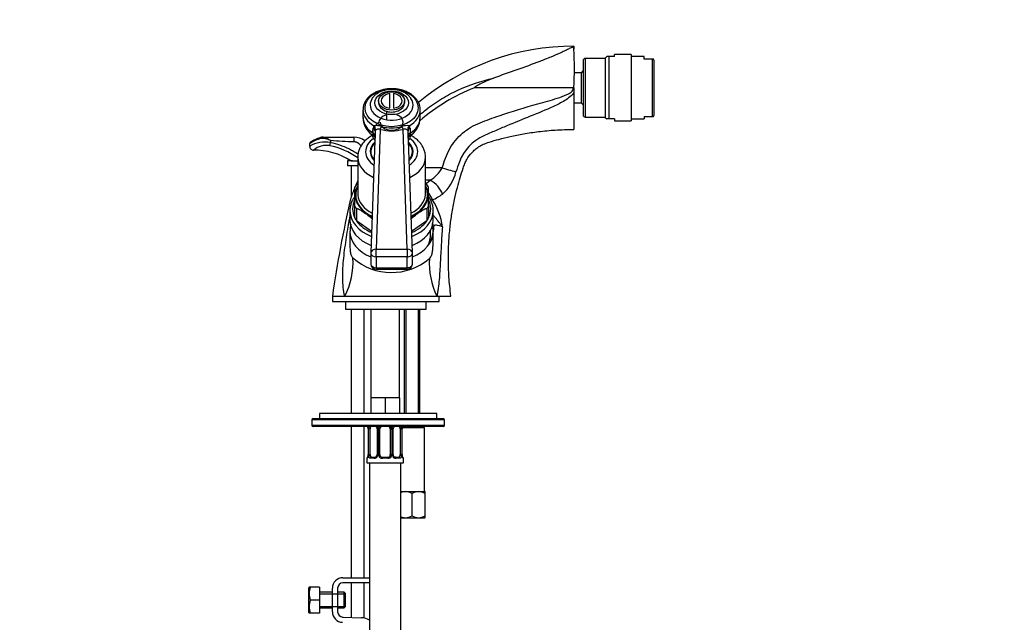
# Model space of a CAD drawing. Units: millimetres. Extents: x 0 to 1182, y 0 to 1776.
# Drawn here: x 804 to 1182, y 1111 to 1342 of the extents above; entities that cross this region are included whole.
import ezdxf
from ezdxf import colors
from ezdxf.entities.mleader import LeaderData, LeaderLine
from ezdxf.math import Vec2, Vec3

# ---------------------------------------------------------------- set-up
doc = ezdxf.new("R2010")
doc.units = ezdxf.units.MM
doc.layers.add('DV5_Défaut', color=7, linetype='Continuous')
doc.layers.add('Défaut', color=7, linetype='Continuous')

# ---------------------------------------------------------------- blocks, each defined once
blk = doc.blocks.new('_DOT')
at = {"color": 0}
blk.add_line((0, 0), (-1, 0), dxfattribs=at)
at = {"color": 0, "const_width": 0.333}
blk.add_lwpolyline([(-0.1665, 0, 1), (0.1665, 0, 1)], format="xyb", close=True, dxfattribs=at)
blk = doc.blocks.new('SE4')
at = {"layer": 'DV5_Défaut', "color": 7, "linetype": 'Continuous'}
for p, q in [((1016.43, 1331.97), (1016.43, 1330.76)), ((1020.73, 1327.22), (1020.73, 1304.72)), ((1028.43, 1327.22), (1020.73, 1327.22)), ((1029.06, 1327.97), (1028.43, 1327.33)), ((1028.43, 1327.33), (1028.43, 1304.6)), ((1029.81, 1327.97), (1029.06, 1327.97)), ((1029.81, 1327.97), (1029.81, 1303.97)), ((1032, 1327.97), (1029.81, 1327.97)), ((1032, 1327.97), (1032, 1328.72)), ((1038.43, 1328.72), (1032, 1328.72)), ((1038.43, 1328.72), (1038.43, 1303.22)), ((1043.43, 1327.97), (1038.43, 1327.97)), ((1043.43, 1326.97), (1043.43, 1327.97)), ((1046.52, 1326.97), (1043.43, 1326.97)), ((1046.52, 1304.97), (1046.52, 1326.97)), ((1046.95, 1326.97), (1046.52, 1326.97)), ((1047.23, 1326.31), (1046.95, 1326.97)), ((1019.93, 1326.42), (1019.93, 1305.52)), ((1047.23, 1305.62), (1047.23, 1326.31)), ((1019.13, 1321.72), (1016.4, 1321.72)), ((1019.93, 1322.52), (1019.13, 1321.72)), ((1019.13, 1321.72), (1019.13, 1310.22)), ((1016.1, 1315.97), (978.27, 1315.97)), ((1016.43, 1315.97), (1016.1, 1315.97)), ((1016.43, 1315.97), (1016.43, 1314.27)), ((945.68, 1308.11), (945.68, 1313.71)), ((947.18, 1313.71), (947.18, 1308.11)), ((1016.43, 1314.27), (1016.43, 1299.97)), ((941.43, 1310.89), (941.43, 1310.18)), ((951.43, 1310.18), (951.43, 1310.89)), ((1016.4, 1310.22), (1019.13, 1310.22)), ((1019.13, 1310.22), (1019.93, 1309.41)), ((935.43, 1307.5), (935.43, 1304.54)), ((944.43, 1306.94), (944.43, 1303.46)), ((957.43, 1304.54), (957.43, 1307.5)), ((1020.73, 1304.72), (1028.43, 1304.72)), ((1028.43, 1304.6), (1029.06, 1303.97)), ((1043.43, 1304.97), (1046.52, 1304.97)), ((1043.43, 1304.97), (1043.43, 1303.97)), ((1046.52, 1304.97), (1046.95, 1304.97)), ((1046.95, 1304.97), (1047.23, 1305.62)), ((939.37, 1298.58), (939.37, 1300.39)), ((953.49, 1300.39), (953.49, 1298.58)), ((1029.81, 1303.97), (1029.06, 1303.97)), ((1032, 1303.97), (1029.81, 1303.97)), ((1032, 1303.97), (1032, 1303.22)), ((1032, 1303.22), (1038.43, 1303.22)), ((1038.43, 1303.97), (1043.43, 1303.97)), ((920.27, 1296.47), (919.38, 1296.47)), ((919.52, 1296.95), (919.46, 1296.93)), ((919.53, 1296.96), (919.52, 1296.95)), ((919.54, 1296.97), (920.44, 1296.97)), ((920.17, 1296.97), (919.66, 1296.97)), ((920.44, 1296.97), (931.97, 1296.97)), ((931.97, 1296.97), (931.97, 1295.18)), ((940.08, 1299.31), (938.48, 1252.58)), ((939.35, 1297.97), (939.37, 1298.58)), ((940.08, 1297.46), (940.09, 1296.55)), ((942.06, 1299.99), (940.47, 1253.96)), ((952.38, 1253.96), (950.8, 1299.99)), ((954.38, 1252.58), (952.77, 1299.31)), ((952.77, 1296.55), (952.77, 1297.46)), ((953.49, 1298.58), (953.5, 1297.97)), ((914.97, 1293.51), (914.97, 1294.56)), ((922.71, 1293.72), (922.97, 1294.97)), ((922.97, 1295.73), (922.97, 1294.97)), ((916.49, 1292.01), (916.49, 1291.98)), ((916.49, 1291.98), (916.49, 1291.99)), ((933.43, 1289.32), (933.43, 1275.39)), ((938.43, 1291.44), (938.43, 1290.38)), ((954.43, 1290.38), (954.43, 1291.44)), ((959.43, 1275.39), (959.43, 1289.32)), ((931.39, 1287.97), (929.43, 1287.97)), ((929.43, 1287.97), (929.43, 1285.97)), ((933.43, 1285.97), (929.43, 1285.97)), ((930.84, 1287.97), (933.36, 1287.97)), ((930.93, 1285.97), (930.93, 1274.08)), ((965.85, 1285.28), (959.43, 1285.28)), ((932.23, 1277.65), (932.23, 1270.7)), ((961.18, 1280.47), (959.43, 1280.47)), ((959.71, 1279.16), (961.18, 1280.47)), ((960.63, 1270.7), (960.63, 1277.65)), ((932.23, 1270.7), (932.23, 1266.1)), ((960.63, 1270.7), (960.63, 1266.1)), ((962.11, 1272.9), (961.46, 1272.79)), ((930.43, 1268.81), (930.43, 1265.28)), ((932.97, 1269.43), (932.97, 1264.84)), ((959.89, 1269.43), (959.89, 1264.84)), ((962.43, 1265.28), (962.43, 1268.81)), ((938.76, 1260.74), (932.97, 1264.84)), ((959.89, 1264.84), (954.1, 1260.74)), ((930.43, 1260.85), (930.43, 1255.35)), ((938.47, 1252.51), (938.47, 1248.31)), ((940.47, 1253.96), (952.38, 1253.96)), ((940.47, 1251.1), (940.47, 1253.96)), ((952.38, 1251.1), (940.47, 1251.1)), ((940.47, 1251.1), (940.47, 1246.89)), ((952.38, 1253.96), (952.38, 1251.1)), ((952.38, 1246.89), (952.38, 1251.1)), ((954.38, 1248.31), (954.38, 1252.51)), ((940.47, 1246.89), (952.38, 1246.89)), ((940.47, 1246.89), (940.47, 1246.31)), ((940.47, 1246.31), (952.38, 1246.31)), ((952.38, 1246.31), (952.38, 1246.89)), ((923.68, 1235.97), (928.45, 1235.97)), ((923.68, 1235.97), (923.68, 1233.97)), ((923.68, 1235.97), (928.45, 1235.97)), ((923.68, 1233.97), (964.68, 1233.97)), ((928.45, 1235.97), (963.79, 1235.97)), ((928.68, 1233.97), (928.68, 1230.97)), ((959.68, 1230.97), (959.68, 1233.97)), ((963.79, 1235.97), (969.18, 1235.97)), ((964.68, 1233.97), (964.68, 1235.97)), ((928.68, 1230.97), (959.68, 1230.97)), ((930.93, 1230.97), (930.93, 1190.97)), ((935.93, 1190.97), (935.93, 1230.97)), ((938.43, 1230.97), (938.43, 1196.97)), ((949.43, 1196.97), (949.43, 1230.97)), ((951.28, 1230.97), (951.28, 1190.97)), ((951.89, 1230.97), (951.89, 1190.97)), ((956.66, 1230.97), (956.66, 1190.97)), ((957.28, 1190.97), (957.28, 1230.97)), ((941.18, 1196.97), (938.43, 1196.97)), ((938.43, 1196.97), (938.43, 1190.97)), ((943.93, 1196.97), (941.18, 1196.97)), ((946.68, 1196.97), (943.93, 1196.97)), ((943.93, 1196.97), (943.93, 1190.97)), ((949.43, 1196.97), (946.68, 1196.97)), ((949.43, 1196.97), (949.43, 1190.97)), ((963.78, 1190.97), (918.78, 1190.97)), ((918.78, 1190.97), (918.78, 1188.97)), ((963.78, 1188.97), (963.78, 1190.97)), ((915.78, 1188.47), (915.78, 1186.47)), ((966.78, 1188.47), (915.78, 1188.47)), ((916.28, 1188.97), (966.28, 1188.97)), ((966.78, 1186.47), (966.78, 1188.47)), ((915.78, 1186.47), (966.78, 1186.47)), ((966.28, 1185.97), (916.28, 1185.97)), ((930.93, 1185.97), (930.93, 1127.95)), ((935.93, 1127.95), (935.93, 1185.97)), ((937.4, 1185.04), (937.38, 1185.04)), ((937.38, 1185.04), (937.38, 1175.17)), ((937.4, 1185.04), (937.4, 1175.17)), ((937.52, 1175.17), (937.52, 1185.04)), ((938.13, 1185.04), (937.52, 1185.04)), ((938.13, 1175.17), (938.13, 1185.04)), ((940.87, 1185.04), (941.11, 1185.04)), ((940.87, 1185.04), (940.87, 1175.17)), ((941.11, 1185.04), (941.11, 1175.17)), ((941.38, 1175.17), (941.38, 1185.04)), ((941.93, 1185.04), (941.38, 1185.04)), ((941.93, 1175.17), (941.93, 1185.04)), ((945.93, 1185.04), (945.93, 1175.17)), ((945.93, 1185.04), (946.47, 1185.04)), ((946.47, 1185.04), (946.47, 1175.17)), ((946.74, 1175.17), (946.74, 1185.04)), ((946.98, 1185.04), (946.74, 1185.04)), ((946.98, 1175.17), (946.98, 1185.04)), ((949.73, 1185.04), (949.73, 1175.17)), ((949.73, 1185.04), (950.34, 1185.04)), ((950.34, 1185.04), (950.34, 1175.17)), ((959.03, 1185.47), (950.43, 1185.47)), ((950.45, 1175.17), (950.45, 1185.04)), ((950.45, 1185.04), (950.48, 1185.04)), ((950.48, 1175.17), (950.48, 1185.04)), ((959.03, 1185.47), (958.53, 1185.97)), ((959.03, 1160.97), (959.03, 1185.47)), ((937.01, 1173.77), (936.93, 1173.77)), ((936.93, 1173.77), (936.93, 1171.97)), ((936.93, 1171.97), (950.93, 1171.97)), ((937.38, 1175.17), (937.4, 1175.17)), ((937.52, 1175.17), (938.13, 1175.17)), ((937.93, 1171.97), (937.93, 867.97)), ((939.78, 1173.77), (938.28, 1173.77)), ((938.61, 1174.17), (940.02, 1174.17)), ((941.11, 1175.17), (940.87, 1175.17)), ((941.38, 1175.17), (941.93, 1175.17)), ((944.99, 1173.77), (942.87, 1173.77)), ((942.93, 1174.17), (944.93, 1174.17)), ((946.47, 1175.17), (945.93, 1175.17)), ((946.74, 1175.17), (946.98, 1175.17)), ((947.83, 1174.17), (949.25, 1174.17)), ((949.57, 1173.77), (948.07, 1173.77)), ((950.34, 1175.17), (949.73, 1175.17)), ((949.93, 867.97), (949.93, 1171.97)), ((950.48, 1175.17), (950.45, 1175.17)), ((950.93, 1173.77), (950.85, 1173.77)), ((950.93, 1171.97), (950.93, 1173.77)), ((949.93, 1160.97), (951.78, 1160.97)), ((951.78, 1160.97), (956.78, 1160.97)), ((956.78, 1160.97), (959.28, 1160.97)), ((959.28, 1160.19), (959.28, 1160.97)), ((954.28, 1151.74), (954.28, 1160.19)), ((959.28, 1151.74), (959.28, 1160.19)), ((949.93, 1150.97), (951.78, 1150.97)), ((951.78, 1150.97), (956.78, 1150.97)), ((956.78, 1150.97), (959.22, 1150.97)), ((959.28, 1151.02), (959.22, 1150.97)), ((959.28, 1151.02), (959.28, 1151.74)), ((927.7, 1127.95), (937.93, 1127.95)), ((914.82, 1124.33), (914.7, 1124.07)), ((914.7, 1114.58), (914.7, 1124.07)), ((915.18, 1124.33), (914.82, 1124.33)), ((918.7, 1124.33), (915.18, 1124.33)), ((918.7, 1124.33), (918.7, 1119.33)), ((923.7, 1114.82), (923.7, 1123.95)), ((925.7, 1123.95), (925.7, 1114.82)), ((937.93, 1125.95), (927.7, 1125.95)), ((930.93, 1125.95), (930.93, 1112.72)), ((935.93, 1112.46), (935.93, 1125.95)), ((918.7, 1119.33), (915.18, 1119.33)), ((923.7, 1122.33), (918.7, 1122.33)), ((918.7, 1121.71), (923.7, 1121.71)), ((918.7, 1119.33), (918.7, 1114.33)), ((923.7, 1121.71), (928.7, 1121.71)), ((928.2, 1122.33), (925.7, 1122.33)), ((928.2, 1116.33), (928.2, 1122.33)), ((928.7, 1121.83), (928.2, 1122.33)), ((928.7, 1116.83), (928.7, 1121.83)), ((918.7, 1116.94), (923.7, 1116.94)), ((918.7, 1116.33), (923.7, 1116.33)), ((923.7, 1116.94), (928.7, 1116.94)), ((925.7, 1116.33), (928.2, 1116.33)), ((928.2, 1116.33), (928.7, 1116.83)), ((914.7, 1114.58), (914.82, 1114.33)), ((915.18, 1114.33), (914.82, 1114.33)), ((918.7, 1114.33), (915.18, 1114.33)), ((927.63, 1112.83), (934.88, 1112.59))]:
    blk.add_line(p, q, dxfattribs=at)
for centre, radius, start, end in [((1016.34, 1239.14), 92.79, 89.9476, 129.9544), ((841.63, 1323.36), 174.95, 357.5773, 2.4228), ((1020.73, 1326.42), 0.8, 90, 180), ((1004.76, 1248.21), 72.75, 111.3533, 130.7768), ((946.43, 1308.77), 5, 98.6269, 121.9481), ((946.43, 1308.77), 5, 58.0519, 81.3731), ((943.88, 1304.7), 8.43, 181.4945, 241.9054), ((948.9, 1304.72), 8.5, 298.4894, 359.2455), ((1020.73, 1305.52), 0.8, 180, 270), ((941.02, 1300.45), 1.66, 146.0119, 182.0289), ((940.47, 1294.34), 7.09, 73.2445, 96.6306), ((946.43, 1315.64), 15.04, 254.8986, 285.1014), ((952.39, 1294.34), 7.09, 83.3691, 106.7558), ((951.83, 1300.45), 1.65, 357.9608, 33.9984), ((923.3, 1281.36), 15.61, 104.5411, 122.2433), ((919.51, 1288.38), 8.12, 64.801, 84.6273), ((931.97, 1289.97), 7, 52.9524, 90), ((946.43, 1316.85), 17.42, 255.4732, 284.5268), ((988.64, 1281.73), 17.16, 113.3246, 160.3423), ((921.06, 1282.78), 12.34, 81.0805, 119.5657), ((916.47, 1293.48), 1.5, 180, 270.6246), ((921.39, 1286.37), 7.48, 79.8022, 130.9848), ((916.75, 1265.27), 29.07, 54.9406, 78.1632), ((916.88, 1266.31), 25.68, 89.0137, 91.1435), ((916.88, 1266.31), 25.68, 57.0996, 91.1388), ((916.88, 1266.31), 25.68, 57.0993, 59.012), ((954.35, 1291.75), 13.19, 301.1829, 330.6365), ((1059.3, 1255.02), 92.71, 159.4845, 162.0099), ((954.56, 1287.93), 17.11, 311.688, 345.513), ((1009.2, 1246.64), 82.94, 158.0638, 161.2208), ((937.49, 1275.58), 5.65, 139.5348, 158.6617), ((1009.2, 1246.64), 82.94, 156.0167, 157.8282), ((954.67, 1275.25), 6.39, 21.8767, 38.7897), ((953.1, 1292.62), 21.68, 294.554, 306.3029), ((1372.28, 1171.14), 453.26, 166.9697, 171.7778), ((940, 1258.77), 26.24, 8.4659, 32.5803), ((941.32, 1261.14), 10.86, 167.0712, 181.4402), ((949.88, 1261.47), 12.53, 358.6185, 10.977), ((951.25, 1259.73), 10.13, 339.6566, 8.6434), ((973.35, 1260.96), 10.92, 173.3687, 180.86), ((902.45, 1249.16), 29.16, 333.0961, 2.9774), ((946.41, 1267.49), 22.43, 228.5684, 310.2832), ((940.47, 1248.31), 2, 180, 270), ((952.38, 1248.31), 2, 270, 0), ((990.62, 1248.81), 29.74, 176.9705, 205.5878), ((916.28, 1188.47), 0.5, 90, 180), ((966.28, 1188.47), 0.5, 0, 90), ((916.28, 1186.47), 0.5, 180, 270), ((934.06, 1185.05), 3.35, 359.8705, 10.2708), ((940.3, 1185.06), 2.78, 167.8078, 180.3687), ((939.72, 1185.06), 1.39, 25.1473, 41.9273), ((940.18, 1185.11), 0.692, 354.2824, 31.3987), ((939.74, 1185.04), 1.38, 359.8791, 25.9211), ((942.72, 1185.05), 1.34, 153.3511, 180.1815), ((942.85, 1184.95), 1.49, 136.7006, 152.1251), ((942.93, 1185.04), 1, 154.4167, 180), ((942.93, 1185.04), 1, 111.7594, 154.4167), ((944.93, 1185.04), 1, 25.5833, 68.9906), ((944.93, 1185.04), 1, 0, 25.5833), ((945.01, 1184.95), 1.49, 27.8747, 43.6552), ((945.13, 1185.05), 1.34, 359.817, 26.6505), ((948.12, 1185.04), 1.38, 154.0799, 180.1199), ((948.13, 1185.06), 1.39, 138.4469, 154.853), ((947.73, 1185.11), 0.742, 150.4872, 185.2476), ((947.91, 1185.15), 0.887, 113.5119, 158.7561), ((947.56, 1185.06), 2.78, 359.628, 12.1955), ((953.8, 1185.05), 3.35, 169.7304, 180.1284), ((966.28, 1186.47), 0.5, 270, 0), ((937.33, 1173.77), 0.4, 90, 180), ((934.06, 1175.16), 3.35, 349.7304, 0.1284), ((940.29, 1175.15), 2.78, 179.628, 192.1955), ((939.72, 1175.15), 1.39, 272.6748, 334.853), ((939.95, 1175.05), 0.887, 273.9074, 338.7638), ((940.13, 1175.1), 0.74, 330.4762, 5.2418), ((939.74, 1175.16), 1.38, 334.0799, 0.1199), ((942.72, 1175.16), 1.34, 179.817, 206.6505), ((942.85, 1175.26), 1.49, 207.8747, 270.7097), ((942.93, 1175.17), 1, 180, 205.5833), ((942.93, 1175.17), 1, 205.5833, 270), ((944.93, 1175.17), 1, 270, 334.4167), ((945.01, 1175.26), 1.49, 269.2905, 332.1251), ((944.93, 1175.17), 1, 334.4167, 0), ((945.13, 1175.16), 1.34, 333.3511, 0.1815), ((948.12, 1175.16), 1.38, 179.8791, 205.9211), ((948.13, 1175.15), 1.39, 205.1473, 267.3249), ((947.67, 1175.1), 0.692, 174.2308, 211.4261), ((947.56, 1175.15), 2.78, 347.8078, 0.3687), ((953.8, 1175.16), 3.35, 179.8705, 190.2708), ((950.53, 1173.77), 0.4, 0, 90), ((951.92, 1156.07), 4.9, 91.6935, 114.2075), ((951.6, 1155.96), 5.01, 57.6599, 87.9559), ((956.92, 1156.07), 4.9, 91.6935, 122.6908), ((956.6, 1155.96), 5.01, 57.6599, 87.9559), ((951.96, 1155.97), 5.01, 245.9123, 267.9559), ((951.63, 1155.86), 4.9, 271.6935, 302.6908), ((956.96, 1155.97), 5.01, 237.6599, 267.9559), ((956.63, 1155.86), 4.9, 271.6935, 302.6908), ((927.7, 1123.95), 4, 90, 180), ((923.61, 1121.83), 8.8, 163.49, 196.51), ((927.7, 1123.95), 2, 90, 180), ((923.61, 1116.83), 8.8, 163.49, 196.51), ((927.7, 1114.82), 4, 180, 268.1417), ((927.7, 1114.82), 2, 180, 268.1417), ((934.69, 1106.59), 6, 57.3377, 88.1417)]:
    blk.add_arc(centre, radius, start, end, dxfattribs=at)
for centre, major_axis in [((946.43, 1308.22), (10.2, 0)), ((946.43, 1310.18), (6.43, 0)), ((946.43, 1310.89), (-5, 0))]:
    blk.add_ellipse(centre, major_axis=major_axis, ratio=0.707107, dxfattribs=at)
for centre, major_axis, ratio, start_param, end_param in [((946.43, 1309.35), (-8.25, 0), 0.707107, 5.828994, 6.283185), ((946.43, 1309.35), (-8.25, 0), 0.707107, 0, 3.591745), ((946.43, 1309.35), (-8.25, 0), 0.707107, -0.509833, -0.454192), ((946.43, 1310.89), (4, 0), 0.707107, 2.293531, 4.523773), ((946.43, 1310.89), (-4, 0), 0.707107, 1.759413, 3.989655), ((946.43, 1309.35), (-8.25, 0), 0.707107, 3.591745, 3.634985), ((946.43, 1310.18), (-5, 0), 0.707107, 0, 3.141593), ((946.43, 1307.5), (11, 0), 0.707107, 3.141593, 3.163529), ((946.43, 1307.5), (11, 0), 0.707107, 3.163529, 4.048394), ((946.43, 1304.54), (11, 0), 0.707107, 3.141593, 4.015426), ((946.43, 1302.33), (5, 0), 0.707107, 1.982313, 3.141593), ((946.43, 1302.75), (4.4, 0), 0.707107, 0, 1.098934), ((946.43, 1307.5), (11, 0), 0.707107, -0.906802, 0), ((946.43, 1304.54), (11, 0), 0.707107, -0.873834, 0), ((946.43, 1307.5), (11, 0), 0.707107, 0, 0.018704), ((946.43, 1298.51), (7.5, 0), 0.707107, 2.299854, 3.141593), ((938.08, 1299.31), (-2, 0), 0.707107, 3.141593, 4.015426), ((938.42, 1300.26), (1.48, -1.35), 0.829393, 0.487891, 1.49064), ((946.43, 1302.75), (4.4, 0), 0.707107, 3.141593, 6.283185), ((942.06, 1301.44), (-0.51, -1.93), 0.260038, 0.792475, 1.475289), ((950.8, 1301.44), (0.51, -1.93), 0.260038, 4.807896, 5.490711), ((954.44, 1300.26), (-1.48, -1.35), 0.829393, 4.792546, 5.795295), ((954.77, 1299.31), (2, 0), 0.707107, 2.267759, 3.141593), ((920.44, 1296.47), (0, 0.5), 0.337298, 0, 1.570796), ((946.43, 1291.44), (10, 0), 0.707107, 2.33959, 3.965522), ((946.43, 1298.51), (7.5, 0), 0.707107, 3.286614, 3.673342), ((938.09, 1296.58), (-2, -0.03), 0.890175, 3.414354, 4.014768), ((938.08, 1297.5), (-2, 0), 0.707107, 3.368756, 4.015426), ((946.43, 1299.8), (7.5, 0), 0.707107, 3.619203, 3.681073), ((938.08, 1299.31), (-2, 0), 0.707107, 3.117951, 3.141593), ((954.77, 1299.31), (2, 0), 0.707107, 3.141593, 3.165234), ((954.77, 1297.5), (2, 0), 0.707107, 2.267759, 2.914429), ((954.77, 1296.58), (2, -0.03), 0.890175, 2.268418, 2.865695), ((946.43, 1299.8), (7.5, 0), 0.707107, -0.542795, -0.48548), ((946.43, 1298.51), (7.5, 0), 0.707107, 5.751436, 6.14398), ((946.43, 1291.44), (10, 0), 0.707107, 0, 0.802003), ((916.47, 1293.51), (1.5, 0), 0.998155, 3.141593, 4.722193), ((946.43, 1291.44), (8.25, 0), 0.707107, 2.476439, 3.75814), ((946.43, 1291.44), (8, 0), 0.707107, 2.519598, 3.714981), ((946.43, 1291.44), (8.25, 0), 0.707107, 0, 0.665154), ((946.43, 1291.44), (8, 0), 0.707107, 0, 0.621994), ((946.43, 1289.32), (-13, 0), 0.707107, 0.006445, 1.006293), ((946.43, 1290.38), (8.15, 0), 0.707107, 2.949306, 3.102319), ((946.43, 1290.38), (8, 0), 0.707107, 3.141593, 3.217185), ((946.43, 1291.44), (8, 0), 0.707107, 5.709797, 6.283185), ((946.43, 1291.44), (8.25, 0), 0.707107, 5.666638, 6.283185), ((946.43, 1291.44), (10, 0), 0.707107, 5.459256, 6.283185), ((946.43, 1289.32), (-13, 0), 0.707107, 2.1353, 3.141593), ((946.43, 1290.38), (8, 0), 0.707107, 6.207593, 6.283185), ((946.43, 1290.38), (8.15, 0), 0.707107, 0.039274, 0.192287), ((946.43, 1289.32), (-13, 0), 0.707107, 3.141593, 3.156471), ((965.85, 1285.39), (5.71, -1.84), 0.017408, 4.718005, 5.897734), ((946.43, 1274.82), (14, 0), 0.707107, 2.761341, 4.14923), ((946.43, 1274.82), (-13.8, 0), 0.707107, 5.941016, 6.283185), ((946.43, 1274.82), (-13.8, 0), 0.707107, 2.142643, 3.483762), ((946.43, 1274.82), (14, 0), 0.707107, 0, 0.380251), ((961.18, 1276.22), (-4.33, 4.15), 0.585227, 3.942357, 5.22384), ((946.43, 1274.82), (-13.8, 0), 0.707107, 0, 0.998949), ((946.43, 1275.39), (13, 0), 0.707107, 3.141593, 3.210809), ((946.43, 1275.39), (13, 0), 0.707107, 3.210809, 4.104365), ((946.43, 1275.39), (13, 0), 0.707107, 5.320413, 6.236048), ((946.43, 1274.82), (14, 0), 0.707107, 5.275548, 6.283185), ((946.43, 1275.39), (13, 0), 0.707107, 6.236048, 6.283185), ((958.21, 1273.57), (-3.62, 4.79), 0.516122, 4.211091, 4.712704), ((946.43, 1269.52), (15, 0), 0.707107, 2.813525, 3.469661), ((946.43, 1274.12), (-15, 0), 0.707107, 0.328068, 0.45733), ((946.43, 1274.12), (15, 0), 0.707107, 5.825855, 5.955117), ((946.43, 1269.52), (-15, 0), 0.707107, 2.813525, 3.469661), ((946.43, 1268.81), (-16, 0), 0.707107, 0.004043, 1.066334), ((946.43, 1268.81), (-16, 0), 0.707107, 2.075258, 3.136389), ((946.43, 1265.28), (-16, 0), 0.707107, 0, 1.057795), ((946.43, 1269.52), (-15, 0), 0.707107, 0.328068, 0.45733), ((946.43, 1269.52), (-15, 0), 0.707107, 0.45733, 1.033147), ((946.43, 1269.52), (15, 0), 0.707107, 5.250038, 5.825855), ((946.43, 1265.28), (-16, 0), 0.707107, 2.08384, 3.141593), ((946.43, 1269.52), (15, 0), 0.707107, 5.825855, 5.955117), ((956.42, 1260.91), (6, -0.04), 0.707099, 0.070342, 0.403243), ((954.51, 1262.33), (7.91, -1.21), 0.90912, 0.151931, 0.36825), ((946.43, 1260.85), (16, 0), 0.707107, 3.140478, 4.192208), ((946.43, 1260.85), (16, 0), 0.707107, 5.23257, 6.27858), ((946.43, 1261.22), (15.98, 0), 0.707107, 5.823217, 6.27858), ((954.43, 1260.82), (8, -0.05), 0.707099, 0.004605, 0.070342), ((940.47, 1252.51), (2, 0), 0.707107, 3.117951, 3.141593), ((940.47, 1252.51), (2, 0), 0.707107, 3.141593, 4.712389), ((940.47, 1252.51), (2, -0.07), 0.725891, 1.595745, 3.141593), ((940.47, 1252.51), (2, -0.07), 0.725891, 3.141593, 3.165898), ((952.38, 1252.51), (-2, -0.07), 0.725891, 3.141593, 4.68744), ((952.38, 1252.51), (-2, 0), 0.707107, 1.570796, 3.141593), ((952.38, 1252.51), (-2, -0.07), 0.725891, 3.117288, 3.141593), ((952.38, 1252.51), (-2, 0), 0.707107, 3.141593, 3.165234), ((940.47, 1248.31), (2, 0), 0.707107, 3.117951, 3.141593), ((940.47, 1248.31), (2, 0), 0.707107, 3.141593, 4.712389), ((952.38, 1248.31), (-2, 0), 0.707107, 1.570796, 3.141593), ((952.38, 1248.31), (-2, 0), 0.707107, 3.141593, 3.165234), ((937.94, 1185.65), (0.391, -0.084), 0.411702, 3.62283, 5.508006), ((938.84, 1185.04), (0, -1), 0.707107, 4.265876, 4.712389), ((938.84, 1185.04), (0, -1), 0.707107, 3.534558, 4.265876), ((941.14, 1185.65), (0.363, 0.168), 0.191543, 1.963754, 3.155597), ((941.66, 1185.65), (0.361, -0.173), 0.155676, 4.398009, 6.283185), ((946.19, 1185.65), (-0.361, -0.173), 0.155676, 0, 1.885177), ((946.71, 1185.65), (-0.363, 0.168), 0.191543, 3.126901, 4.319431), ((949.02, 1185.04), (0, 1), 0.707107, 5.158902, 5.89022), ((949.91, 1185.65), (-0.391, -0.084), 0.411702, 0.775179, 2.660356), ((949.02, 1185.04), (0, 1), 0.707107, 4.712389, 5.158902), ((950.13, 1185.65), (-0.394, 0.069), 0.426558, 2.795386, 3.530367), ((950.13, 1185.65), (-0.394, 0.069), 0.426558, 3.126624, 3.530367), ((937.4, 1173.77), (0, -0.4), 0.988455, 3.805431, 4.712389), ((937.73, 1174.56), (0.394, -0.069), 0.426558, 2.807135, 3.530367), ((937.73, 1174.56), (0.394, -0.069), 0.426558, 3.126863, 3.530367), ((937.94, 1174.56), (-0.391, -0.084), 0.411702, 3.916772, 5.801948), ((938.84, 1175.17), (0, -1), 0.707107, 4.712389, 5.158902), ((938.84, 1175.17), (0, -1), 0.707107, 5.158902, 6.283185), ((938.61, 1173.77), (0, -0.4), 0.806081, 3.141593, 4.712389), ((940.02, 1173.77), (0, -0.4), 0.591806, 3.141593, 4.712389), ((941.14, 1174.56), (0.363, -0.168), 0.191543, 3.118823, 4.319431), ((941.66, 1174.56), (-0.361, -0.173), 0.155676, 3.141593, 5.026769), ((942.93, 1173.77), (0, -0.4), 0.151515, 3.141593, 4.712389), ((944.93, 1173.77), (0, -0.4), 0.151515, 1.570796, 3.141593), ((946.19, 1174.56), (0.361, -0.173), 0.155676, 1.256416, 3.141593), ((946.71, 1174.56), (-0.363, -0.168), 0.191543, 1.963754, 3.163344), ((947.83, 1173.77), (0, -0.4), 0.591806, 1.570796, 3.141593), ((949.02, 1175.17), (0, 1), 0.707107, 3.141593, 4.265876), ((949.25, 1173.77), (0, -0.4), 0.806081, 1.570796, 3.141593), ((949.02, 1175.17), (0, 1), 0.707107, 4.265876, 4.712389), ((949.91, 1174.56), (0.391, -0.084), 0.411702, 0.481237, 2.366414), ((950.45, 1173.77), (0, -0.4), 0.988455, 1.570796, 2.479644)]:
    blk.add_ellipse(centre, major_axis=major_axis, ratio=ratio, start_param=start_param, end_param=end_param, dxfattribs=at)
for points, degree, knots in [([(1016.43, 1330.76), (1016.43, 1330.91), (1016.41, 1331.05), (1016.36, 1331.23), (1016.33, 1331.29), (1016.28, 1331.37), (1016.26, 1331.4), (1016.21, 1331.45), (1016.18, 1331.47), (1016.09, 1331.5), (1016.03, 1331.5), (1015.93, 1331.5), (1015.89, 1331.49), (1015.78, 1331.47), (1015.72, 1331.45), (1015.54, 1331.38), (1015.43, 1331.34), (1015.09, 1331.19), (1014.86, 1331.09), (1014.16, 1330.75), (1013.67, 1330.49), (1012.6, 1329.96), (1012.02, 1329.68), (1010.17, 1328.84), (1008.85, 1328.27), (1006.13, 1327.16), (1004.72, 1326.6), (1000.42, 1324.95), (997.48, 1323.89), (991.54, 1321.79), (988.54, 1320.73), (985.55, 1319.65)], 3, [0, 0, 0, 0, 0.03125, 0.03125, 0.046875, 0.046875, 0.054687, 0.054687, 0.0625, 0.0625, 0.066406, 0.066406, 0.070312, 0.070312, 0.078125, 0.078125, 0.09375, 0.09375, 0.125, 0.125, 0.1875, 0.1875, 0.25, 0.25, 0.375, 0.375, 0.5, 0.5, 0.75, 0.75, 1, 1, 1, 1]), ([(957.38, 1305.7), (958.11, 1306.33), (958.84, 1306.94), (961.48, 1309.02), (963.48, 1310.41), (967.58, 1312.92), (969.7, 1314.03), (976.24, 1316.99), (980.84, 1318.57), (985.55, 1319.65)], 3, [0, 0, 0, 0, 0.090776, 0.090776, 0.318082, 0.318082, 0.545388, 0.545388, 1, 1, 1, 1]), ([(985.55, 1319.65), (984.25, 1319.18), (982.97, 1318.64), (981.1, 1317.73), (980.48, 1317.41), (979.57, 1316.91), (979.27, 1316.74), (978.82, 1316.47), (978.68, 1316.37), (978.46, 1316.23), (978.39, 1316.18), (978.28, 1316.1), (978.25, 1316.07), (978.2, 1316.02), (978.18, 1315.99), (978.22, 1315.96), (978.24, 1315.97), (978.27, 1315.97)], 3, [0, 0, 0, 0, 0.5, 0.5, 0.75, 0.75, 0.875, 0.875, 0.9375, 0.9375, 0.96875, 0.96875, 0.984375, 0.984375, 0.992187, 0.992187, 1, 1, 1, 1]), ([(957.42, 1307.66), (957.42, 1307.69), (957.45, 1308.09), (957.28, 1308.95), (956.89, 1310.12), (956.24, 1311.23), (955.39, 1312.26), (954.33, 1313.19), (953.09, 1313.99), (951.7, 1314.64), (950.19, 1315.14), (948.59, 1315.46), (946.95, 1315.61), (945.29, 1315.57), (943.66, 1315.36), (942.09, 1314.97), (940.61, 1314.41), (939.26, 1313.69), (938.06, 1312.82), (937.06, 1311.83), (936.28, 1310.72), (935.74, 1309.55), (935.44, 1308.38), (935.44, 1307.68), (935.45, 1307.32)], 3, [0, 0, 0, 0, 0.002563, 0.048933, 0.095247, 0.141844, 0.188954, 0.236602, 0.284663, 0.332967, 0.381378, 0.429806, 0.478237, 0.526682, 0.575165, 0.623704, 0.672323, 0.721027, 0.769773, 0.818438, 0.866827, 0.914712, 0.961948, 1, 1, 1, 1]), ([(965.85, 1285.28), (966.25, 1286.52), (966.67, 1287.75), (967.56, 1290.19), (968.08, 1291.38), (969.35, 1293.64), (970.1, 1294.74), (971.77, 1296.76), (972.68, 1297.68), (974.67, 1299.38), (975.75, 1300.15), (978, 1301.47), (979.18, 1302.01), (982.79, 1303.45), (985.22, 1304.35), (992.58, 1306.9), (997.55, 1308.37), (1005.05, 1310.48), (1007.55, 1311.16), (1011.26, 1312.36), (1012.48, 1312.78), (1014.25, 1313.6), (1014.83, 1313.91), (1015.59, 1314.51), (1015.83, 1314.74), (1016.15, 1315.31), (1016.21, 1315.65), (1016.1, 1315.97)], 3, [0, 0, 0, 0, 0.0625, 0.0625, 0.125, 0.125, 0.1875, 0.1875, 0.25, 0.25, 0.3125, 0.3125, 0.375, 0.375, 0.5, 0.5, 0.75, 0.75, 0.875, 0.875, 0.9375, 0.9375, 0.96875, 0.96875, 0.984375, 0.984375, 1, 1, 1, 1]), ([(953.66, 1312.12), (953.53, 1312.29), (953.2, 1312.75), (952.4, 1313.46), (951.31, 1314.16), (950.06, 1314.72), (948.7, 1315.11), (947.27, 1315.31), (945.81, 1315.33), (944.36, 1315.15), (942.97, 1314.79), (941.67, 1314.23), (940.52, 1313.5), (939.69, 1312.8), (939.37, 1312.35), (939.27, 1312.21)], 3, [0, 0, 0, 0, 0.039452, 0.119919, 0.202251, 0.285943, 0.370362, 0.45503, 0.539855, 0.624934, 0.710372, 0.796293, 0.882659, 0.968932, 1, 1, 1, 1]), ([(1016.43, 1314.27), (1016.05, 1313.54), (1015.48, 1312.95), (1014.24, 1311.91), (1013.56, 1311.45), (1011.49, 1310.18), (1010.04, 1309.46), (1005.64, 1307.42), (1002.65, 1306.22), (996.67, 1303.8), (993.68, 1302.6), (989.22, 1300.73), (987.74, 1300.1), (984.78, 1298.82), (983.32, 1298.17), (981.84, 1297.49)], 3, [0, 0, 0, 0, 0.0625, 0.0625, 0.125, 0.125, 0.25, 0.25, 0.5, 0.5, 0.75, 0.75, 0.875, 0.875, 1, 1, 1, 1]), ([(919.46, 1296.93), (919.32, 1296.9), (918.82, 1296.75), (917.95, 1296.42), (916.98, 1296.01), (916.18, 1295.62), (915.58, 1295.29), (915.27, 1295.07), (915.11, 1294.94), (914.98, 1294.73), (914.98, 1294.61), (914.98, 1294.55)], 3, [0, 0, 0, 0, 0.046369, 0.207179, 0.370033, 0.532998, 0.694214, 0.8561, 0.945659, 0.97919, 1, 1, 1, 1]), ([(919.54, 1296.97), (919.48, 1296.97), (919.43, 1296.91), (919.37, 1296.73), (919.36, 1296.59), (919.38, 1296.47)], 3, [0, 0, 0, 0, 0.5, 0.5, 1, 1, 1, 1]), ([(920.44, 1296.97), (920.64, 1296.97), (920.84, 1296.91), (921.26, 1296.75), (921.48, 1296.64), (921.9, 1296.4), (922.12, 1296.27), (922.54, 1296.01), (922.76, 1295.87), (922.97, 1295.73)], 3, [0, 0, 0, 0, 0.25, 0.25, 0.5, 0.5, 0.75, 0.75, 1, 1, 1, 1]), ([(939.11, 1297.67), (938.97, 1297.6), (938.32, 1297.25), (937.25, 1296.54), (936.01, 1295.45), (934.99, 1294.23), (934.21, 1292.9), (933.69, 1291.52), (933.44, 1290.25), (933.45, 1289.55), (933.46, 1289.25)], 3, [0, 0, 0, 0, 0.042481, 0.192942, 0.343017, 0.491675, 0.637792, 0.780632, 0.920212, 1, 1, 1, 1]), ([(939.85, 1297.26), (939.84, 1297.27), (939.83, 1297.28), (939.73, 1297.33), (939.67, 1297.39), (939.55, 1297.5), (939.5, 1297.55), (939.38, 1297.73), (939.34, 1297.85), (939.35, 1297.97)], 3, [0, 0, 0, 0, 0.039712, 0.039712, 0.279784, 0.279784, 0.519856, 0.519856, 1, 1, 1, 1]), ([(939.84, 1297.27), (939.83, 1297.27), (939.83, 1297.27), (939.93, 1297.18), (940, 1297.04), (940.02, 1297)], 3, [0, 0, 0, 0, 0.145568, 0.76104, 1, 1, 1, 1]), ([(940.24, 1299.65), (940.2, 1299.62), (940.16, 1299.58), (940.1, 1299.46), (940.08, 1299.38), (940.08, 1299.28)], 3, [0, 0, 0, 0, 0.5, 0.5, 1, 1, 1, 1]), ([(942.06, 1299.99), (941.97, 1300.03), (941.89, 1300.06), (941.71, 1300.11), (941.61, 1300.12), (941.33, 1300.12), (941.14, 1300.08), (940.81, 1299.96), (940.66, 1299.88), (940.41, 1299.74), (940.31, 1299.68), (940.24, 1299.65)], 3, [0, 0, 0, 0, 0.125, 0.125, 0.25, 0.25, 0.5, 0.5, 0.75, 0.75, 1, 1, 1, 1]), ([(952.61, 1299.65), (952.54, 1299.68), (952.45, 1299.74), (952.2, 1299.88), (952.05, 1299.95), (951.71, 1300.08), (951.53, 1300.12), (951.24, 1300.12), (951.15, 1300.11), (950.97, 1300.07), (950.88, 1300.03), (950.8, 1299.99)], 3, [0, 0, 0, 0, 0.25, 0.25, 0.5, 0.5, 0.75, 0.75, 0.875, 0.875, 1, 1, 1, 1]), ([(952.77, 1299.28), (952.77, 1299.38), (952.76, 1299.46), (952.7, 1299.58), (952.66, 1299.62), (952.61, 1299.65)], 3, [0, 0, 0, 0, 0.5, 0.5, 1, 1, 1, 1]), ([(952.85, 1297.02), (952.86, 1297.04), (952.91, 1297.15), (953.01, 1297.26), (953.02, 1297.27), (953.01, 1297.27)], 3, [0, 0, 0, 0, 0.120122, 0.725199, 1, 1, 1, 1]), ([(953.5, 1297.97), (953.51, 1297.85), (953.48, 1297.73), (953.36, 1297.55), (953.31, 1297.5), (953.19, 1297.39), (953.12, 1297.34), (953.03, 1297.28), (953.02, 1297.27), (953.01, 1297.27)], 3, [0, 0, 0, 0, 0.485948, 0.485948, 0.728922, 0.728922, 0.971896, 0.971896, 1, 1, 1, 1]), ([(959.41, 1289.49), (959.39, 1289.91), (959.35, 1290.71), (959, 1292.03), (958.42, 1293.32), (957.62, 1294.55), (956.61, 1295.67), (955.41, 1296.68), (954.4, 1297.32), (953.82, 1297.63), (953.72, 1297.68)], 3, [0, 0, 0, 0, 0.115547, 0.254019, 0.392899, 0.533472, 0.676578, 0.822452, 0.97073, 1, 1, 1, 1]), ([(969.18, 1235.97), (968.85, 1238.7), (968.35, 1243.13), (968.13, 1250.19), (968.31, 1256.5), (968.79, 1262.24), (969.53, 1267.71), (970.48, 1272.81), (971.58, 1277.47), (972.71, 1281.49), (973.68, 1284.53), (974.47, 1286.85), (975.51, 1288.91), (976.85, 1290.73), (978.46, 1292.26), (979.89, 1293.33), (981.7, 1294.36), (984.34, 1295.27), (987.8, 1296.23), (992.17, 1297.33), (997.24, 1298.34), (1002.99, 1299.21), (1009.58, 1299.84), (1013.8, 1299.92), (1016.43, 1299.97)], 3, [0, 0, 0, 0, 0.076955, 0.147919, 0.212891, 0.271871, 0.324858, 0.382662, 0.431102, 0.472184, 0.510879, 0.529414, 0.547404, 0.581715, 0.598092, 0.615505, 0.636694, 0.661706, 0.701055, 0.747218, 0.800195, 0.859984, 0.926586, 1, 1, 1, 1]), ([(922.97, 1294.97), (925.36, 1294.47), (927.65, 1293.69), (930.37, 1292.39), (930.91, 1292.11), (931.97, 1291.52), (932.5, 1291.21), (933.2, 1290.76), (933.39, 1290.64), (933.57, 1290.52)], 3, [0, 0, 0, 0, 0.628402, 0.628402, 0.785502, 0.785502, 0.942602, 0.942602, 1, 1, 1, 1]), ([(934.69, 1293.63), (934.51, 1293.88), (934.31, 1294.09), (933.84, 1294.58), (933.26, 1294.86), (932.63, 1295.18), (931.97, 1295.18)], 2, [0, 0, 0, 0.203246, 0.203246, 0.601623, 0.601623, 1, 1, 1]), ([(933.43, 1279.55), (933.36, 1279.48), (933.3, 1279.41), (933.22, 1279.31), (933.2, 1279.28), (933.18, 1279.25)], 3, [0, 0, 0, 0, 0.748255, 0.748255, 1, 1, 1, 1]), ([(959.67, 1279.26), (959.65, 1279.29), (959.63, 1279.31), (959.55, 1279.41), (959.49, 1279.47), (959.43, 1279.54)], 3, [0, 0, 0, 0, 0.269795, 0.269795, 1, 1, 1, 1]), ([(932.21, 1274.15), (931.97, 1273.82), (931.47, 1273.03), (930.89, 1271.73), (930.53, 1270.31), (930.39, 1269.27), (930.43, 1268.79), (930.43, 1268.76)], 3, [0, 0, 0, 0, 0.20588, 0.468193, 0.728447, 0.9868, 1, 1, 1, 1]), ([(962.41, 1268.75), (962.4, 1269.19), (962.39, 1270.01), (962.07, 1271.39), (961.52, 1272.77), (960.98, 1273.68), (960.66, 1274.14), (960.63, 1274.17)], 3, [0, 0, 0, 0, 0.211937, 0.467443, 0.723389, 0.980682, 1, 1, 1, 1]), ([(928.45, 1235.97), (928.19, 1237.06), (928, 1238.19), (927.74, 1240.51), (927.67, 1241.71), (927.64, 1244.19), (927.67, 1245.45), (927.81, 1248), (927.92, 1249.3), (928.32, 1253.24), (928.69, 1255.9), (929.31, 1259.9), (929.53, 1261.23), (929.87, 1263.23), (929.99, 1263.9), (930.21, 1265.15), (930.31, 1265.74), (930.42, 1266.33)], 3, [0, 0, 0, 0, 0.125908, 0.125908, 0.251825, 0.251825, 0.377742, 0.377742, 0.503659, 0.503659, 0.755493, 0.755493, 0.88141, 0.88141, 0.944368, 0.944368, 1, 1, 1, 1]), ([(932.97, 1269.43), (932.97, 1269.59), (933.11, 1269.6), (933.38, 1269.55), (933.53, 1269.5), (933.97, 1269.3), (934.27, 1269.13), (935.17, 1268.56), (935.78, 1268.14), (937, 1267.28), (937.6, 1266.85), (938.45, 1266.18), (938.69, 1265.98), (938.93, 1265.76)], 3, [0, 0, 0, 0, 0.073511, 0.073511, 0.147023, 0.147023, 0.294046, 0.294046, 0.588092, 0.588092, 0.882138, 0.882138, 1, 1, 1, 1]), ([(953.92, 1265.76), (954.16, 1265.98), (954.41, 1266.18), (955.26, 1266.85), (955.86, 1267.28), (957.08, 1268.14), (957.68, 1268.57), (958.59, 1269.13), (958.89, 1269.31), (959.33, 1269.5), (959.48, 1269.56), (959.74, 1269.6), (959.89, 1269.59), (959.89, 1269.43)], 3, [0, 0, 0, 0, 0.119643, 0.119643, 0.413096, 0.413096, 0.706548, 0.706548, 0.853274, 0.853274, 0.926637, 0.926637, 1, 1, 1, 1]), ([(965.95, 1262.64), (965.84, 1262.78), (965.73, 1262.93), (965.5, 1263.22), (965.39, 1263.36), (965.05, 1263.79), (964.83, 1264.07), (964.17, 1264.91), (963.74, 1265.46), (963.05, 1266.26), (962.81, 1266.52), (962.53, 1266.82), (962.49, 1266.86), (962.45, 1266.9)], 3, [0, 0, 0, 0, 0.097008, 0.097008, 0.194015, 0.194015, 0.38803, 0.38803, 0.776061, 0.776061, 0.970076, 0.970076, 1, 1, 1, 1]), ([(965.95, 1262.64), (965.47, 1262.79), (965.03, 1262.92), (964.24, 1263.12), (963.91, 1263.19), (963.47, 1263.23), (963.34, 1263.23), (963.1, 1263.19), (962.99, 1263.16), (962.8, 1263.04), (962.72, 1262.95), (962.59, 1262.67), (962.53, 1262.49), (962.5, 1262.22)], 3, [0, 0, 0, 0, 0.25, 0.25, 0.5, 0.5, 0.625, 0.625, 0.75, 0.75, 0.875, 0.875, 1, 1, 1, 1]), ([(965.95, 1262.64), (965.86, 1261.49), (965.77, 1260.35), (965.61, 1258.06), (965.54, 1256.91), (965.41, 1254.62), (965.35, 1253.48), (965.23, 1251.2), (965.17, 1250.07), (965.06, 1247.81), (964.99, 1246.68), (964.85, 1244.46), (964.77, 1243.35), (964.58, 1241.18), (964.46, 1240.11), (964.25, 1238.53), (964.17, 1238.01), (963.99, 1236.98), (963.9, 1236.47), (963.79, 1235.97)], 3, [0, 0, 0, 0, 0.125, 0.125, 0.25, 0.25, 0.375, 0.375, 0.5, 0.5, 0.625, 0.625, 0.75, 0.75, 0.875, 0.875, 0.9375, 0.9375, 1, 1, 1, 1]), ([(960.92, 1250.38), (961.12, 1250.54), (961.32, 1250.75), (961.66, 1251.35), (961.82, 1251.76), (962.05, 1252.73), (962.13, 1253.25), (962.25, 1254.29), (962.28, 1254.8), (962.37, 1256.28), (962.39, 1257.22), (962.42, 1259.05), (962.42, 1259.93), (962.43, 1260.8)], 3, [0, 0, 0, 0, 0.125, 0.125, 0.25, 0.25, 0.375, 0.375, 0.5, 0.5, 0.75, 0.75, 1, 1, 1, 1]), ([(930.43, 1255.35), (930.43, 1255.07), (930.43, 1254.79), (930.46, 1253.87), (930.51, 1253.24), (930.69, 1252.16), (930.83, 1251.74), (931.16, 1251.08), (931.35, 1250.86), (931.57, 1250.68)], 3, [0, 0, 0, 0, 0.125337, 0.125337, 0.416891, 0.416891, 0.708446, 0.708446, 1, 1, 1, 1]), ([(937.15, 1186.15), (937.15, 1186.15), (937.16, 1186.13), (937.2, 1186.06), (937.27, 1185.88), (937.33, 1185.65), (937.34, 1185.49), (937.35, 1185.45)], 3, [0, 0, 0, 0, 0.112313, 0.295127, 0.567179, 0.909229, 1, 1, 1, 1]), ([(937.27, 1185.98), (937.27, 1185.98), (937.27, 1185.98), (937.3, 1185.88), (937.33, 1185.77), (937.35, 1185.65)], 3, [0, 0, 0, 0, 0.003757, 0.003757, 1, 1, 1, 1]), ([(938.42, 1185.97), (938.39, 1185.95), (938.36, 1185.92), (938.27, 1185.79), (938.23, 1185.65), (938.2, 1185.47)], 3, [0, 0, 0, 0, 0.246746, 0.246746, 1, 1, 1, 1]), ([(940.31, 1185.97), (940.32, 1185.97), (940.43, 1185.91), (940.62, 1185.77), (940.72, 1185.57), (940.77, 1185.47)], 3, [0, 0, 0, 0, 0.061627, 0.596015, 1, 1, 1, 1]), ([(949.66, 1185.47), (949.64, 1185.56), (949.62, 1185.64), (949.57, 1185.78), (949.55, 1185.84), (949.44, 1185.99), (949.35, 1186.04), (949.25, 1186.04)], 3, [0, 0, 0, 0, 0.25, 0.25, 0.5, 0.5, 1, 1, 1, 1]), ([(950.16, 1185.98), (950.16, 1185.98), (950.16, 1185.98), (950.21, 1185.88), (950.25, 1185.77), (950.27, 1185.65)], 3, [0, 0, 0, 0, 0.003757, 0.003757, 1, 1, 1, 1]), ([(950.52, 1185.57), (950.53, 1185.6), (950.55, 1185.75), (950.61, 1185.96), (950.68, 1186.11), (950.7, 1186.15), (950.7, 1186.15), (950.7, 1186.15)], 3, [0, 0, 0, 0, 0.077963, 0.474704, 0.800126, 0.981916, 1, 1, 1, 1]), ([(937.35, 1174.56), (937.33, 1174.44), (937.3, 1174.33), (937.24, 1174.13), (937.21, 1174.05), (937.14, 1173.91), (937.11, 1173.86), (937.05, 1173.78), (937.03, 1173.77), (937.01, 1173.77)], 3, [0, 0, 0, 0, 0.25, 0.25, 0.5, 0.5, 0.75, 0.75, 1, 1, 1, 1]), ([(937.33, 1174.63), (937.33, 1174.61), (937.3, 1174.46), (937.24, 1174.25), (937.18, 1174.1), (937.15, 1174.06), (937.15, 1174.06), (937.15, 1174.06)], 3, [0, 0, 0, 0, 0.078033, 0.474744, 0.800141, 0.981917, 1, 1, 1, 1]), ([(938.28, 1173.77), (938.2, 1173.77), (938.12, 1173.78), (937.98, 1173.86), (937.91, 1173.91), (937.79, 1174.04), (937.73, 1174.13), (937.65, 1174.33), (937.61, 1174.44), (937.58, 1174.56)], 3, [0, 0, 0, 0, 0.25, 0.25, 0.5, 0.5, 0.75, 0.75, 1, 1, 1, 1]), ([(938.2, 1174.73), (938.21, 1174.65), (938.23, 1174.57), (938.28, 1174.43), (938.31, 1174.37), (938.41, 1174.22), (938.5, 1174.17), (938.61, 1174.17)], 3, [0, 0, 0, 0, 0.25, 0.25, 0.5, 0.5, 1, 1, 1, 1]), ([(947.92, 1174.17), (947.87, 1174.17), (947.76, 1174.16), (947.51, 1174.23), (947.24, 1174.44), (947.13, 1174.64), (947.08, 1174.74)], 3, [0, 0, 0, 0, 0.165176, 0.458059, 0.767164, 1, 1, 1, 1]), ([(949.25, 1174.17), (949.3, 1174.17), (949.35, 1174.18), (949.44, 1174.23), (949.48, 1174.27), (949.58, 1174.42), (949.63, 1174.56), (949.66, 1174.73)], 3, [0, 0, 0, 0, 0.25, 0.25, 0.5, 0.5, 1, 1, 1, 1]), ([(950.27, 1174.56), (950.25, 1174.44), (950.21, 1174.33), (950.12, 1174.13), (950.07, 1174.05), (949.95, 1173.91), (949.88, 1173.86), (949.73, 1173.78), (949.65, 1173.77), (949.57, 1173.77)], 3, [0, 0, 0, 0, 0.25, 0.25, 0.5, 0.5, 0.75, 0.75, 1, 1, 1, 1]), ([(950.7, 1174.06), (950.7, 1174.06), (950.69, 1174.07), (950.65, 1174.15), (950.59, 1174.33), (950.53, 1174.56), (950.51, 1174.72), (950.5, 1174.75)], 3, [0, 0, 0, 0, 0.112313, 0.295127, 0.567179, 0.909229, 1, 1, 1, 1]), ([(950.85, 1173.77), (950.82, 1173.77), (950.8, 1173.78), (950.74, 1173.86), (950.71, 1173.91), (950.65, 1174.04), (950.61, 1174.13), (950.55, 1174.33), (950.53, 1174.44), (950.5, 1174.56)], 3, [0, 0, 0, 0, 0.25, 0.25, 0.5, 0.5, 0.75, 0.75, 1, 1, 1, 1])]:
    blk.add_open_spline(points, degree=degree, knots=knots, dxfattribs=at)
for points in [[(931.97, 1295.18), (928.97, 1295.18), (925.97, 1295.4), (922.97, 1295.73)], [(937.58, 1185.65), (937.61, 1185.77), (937.64, 1185.88), (937.69, 1185.97)], [(950.5, 1185.65), (950.53, 1185.77), (950.55, 1185.88), (950.58, 1185.97)]]:
    blk.add_open_spline(points, degree=3, dxfattribs=at)

msp = doc.modelspace()

# ---------------------------------------------------------------- block references
at = {"layer": 'Défaut'}
msp.add_blockref('SE4', (0, 0), dxfattribs=at)

# ---------------------------------------------------------------- leaders
at = {"layer": 'Défaut', "color": 7, "linetype": 'Continuous'}
ml = msp.add_multileader_mtext('Standard', dxfattribs=at)
ml.set_content('{\\pxsm0.9;\\fSolid Edge ISO|b1||i0||c0|p34;\\W1.;12/04/2016\\P}', color=256)
ml.set_leader_properties()
ml.set_arrow_properties(name='DOT')
ml.build(insert=Vec2(0, 0))
ml.multileader.update_dxf_attribs({"leader_type": 0, "dogleg_length": 0, "arrow_head_size": 12})
ctx = ml.context
ctx.base_point, ctx.char_height, ctx.arrow_head_size, ctx.landing_gap_size = Vec3(1094.1, 1764.61), 12, 12, 4.2
notes = []
notes.append((ctx, [(0, (0, 0, 0), (0, 0), (1, 0), 1, [])]))
ctx.mtext.insert = Vec3(1096.1, 1770.73)
for ctx, leaders in notes:
    for number, flags, end, landing, length, lines in leaders:
        leader = LeaderData()
        leader.index, (leader.has_last_leader_line, leader.has_dogleg_vector, leader.attachment_direction) = number, flags
        leader.last_leader_point, leader.dogleg_vector, leader.dogleg_length = Vec3(end), Vec3(landing), length
        for number, points, colour, breaks in lines:
            line = LeaderLine()
            line.index, line.vertices, line.color, line.breaks = number, Vec3.list(points), colors.encode_raw_color(colour), breaks
            leader.lines.append(line)
        ctx.leaders.append(leader)

doc.saveas('drawing.dxf')
